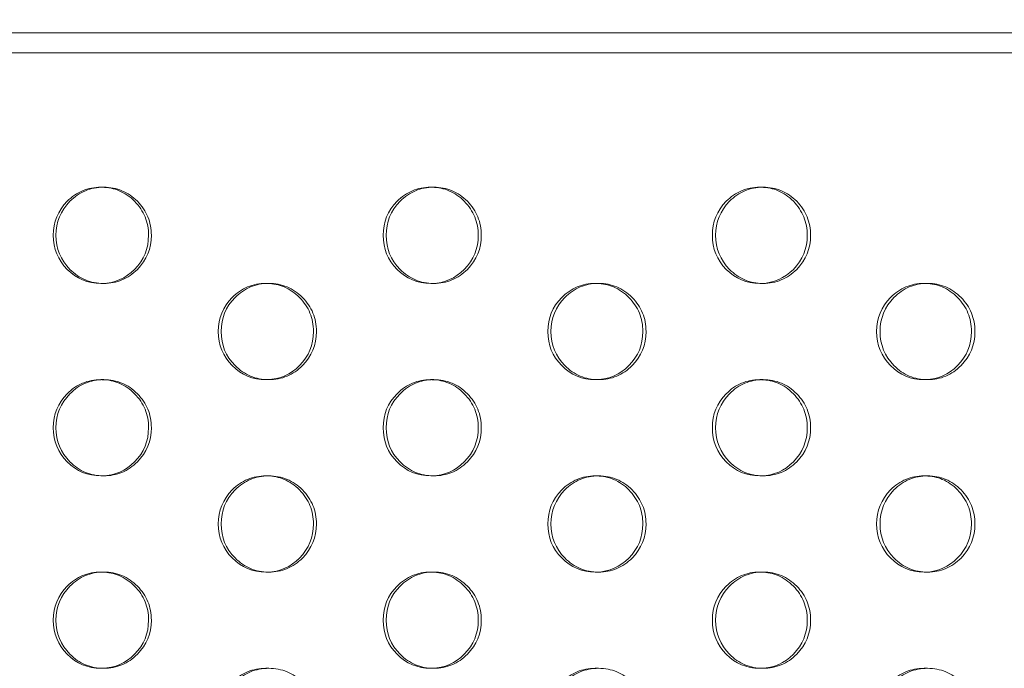
# Model space of a CAD drawing. Extents: x -857 to 0, y -776 to 0.
# Drawn here: x -328 to -323, y -580 to -577 of the extents above; entities that cross this region are included whole.
import ezdxf

# ---------------------------------------------------------------- set-up
doc = ezdxf.new("R2010")
doc.units = 0
doc.header["$MEASUREMENT"] = 0
doc.header["$PDMODE"] = 64
doc.styles.get("Standard").update_dxf_attribs({"font": 'Helvetica LT 57 Condensed_0.ttf'})
doc.dimstyles.new('FEET-METERS', dxfattribs={"dimtxt": 12, "dimasz": 7, "dimexe": 3, "dimexo": 3, "dimgap": 3, "dimtad": 0, "dimdec": 1, "dimzin": 3, "dimdsep": 46, "dimlunit": 4, "dimtxsty": 'Standard', "dimcen": 0.09, "dimadec": 0, "dimazin": 0, "dimtfac": 2, "dimtdec": 1, "dimtofl": 0, "dimtmove": 0, "dimatfit": 3, "dimfxl": 1, "dimfrac": 2, "dimtolj": 1, "dimtzin": 3, "dimarcsym": 0})

# ---------------------------------------------------------------- blocks, each defined once
blk = doc.blocks.new('*D177')
at = {"color": 0, "lineweight": -2, "transparency": 16777216}
for p, q in [((-590.3112, -583.6749), (-590.3112, -235.5667)), ((-45.4048, -432.2191), (-45.4048, -235.5667)), ((-583.3112, -238.5667), (-432.4147, -238.5667)), ((-52.4048, -238.5667), (-330.2466, -238.5667))]:
    blk.add_line(p, q, dxfattribs=at)
at = {"color": 0, "lineweight": 0, "transparency": 16777216}
for points in [[(-583.3112, -237.4001), (-583.3112, -239.7334), (-590.3112, -238.5667)], [(-52.4048, -237.4001), (-52.4048, -239.7334), (-45.4048, -238.5667)]]:
    blk.add_solid(points, dxfattribs=at)
at = {"layer": 'DEFPOINTS', "color": 0, "lineweight": 0, "transparency": 16777216}
for p in [(-590.3112, -238.5667), (-45.4048, -435.2191), (-590.3112, -586.6749)]:
    blk.add_point(p, dxfattribs=at)
at = {"color": 0, "lineweight": 0, "transparency": 16777216, "insert": (-381.3306, -238.5667), "char_height": 12, "attachment_point": 5}
blk.add_mtext('\\A1;45\'-5" [13.8M]', dxfattribs=at)
blk = doc.blocks.new('*D178')
at = {"color": 0, "lineweight": -2, "transparency": 16777216}
for p, q in [((-194.4999, -269.0564), (-675.9347, -269.0564)), ((-672.9347, -276.0564), (-672.9347, -456.3671)), ((-672.9347, -769.0096), (-672.9347, -558.5352)), ((-372.0623, -776.0096), (-675.9347, -776.0096))]:
    blk.add_line(p, q, dxfattribs=at)
at = {"color": 0, "lineweight": 0, "transparency": 16777216}
for points in [[(-674.1014, -276.0564), (-671.768, -276.0564), (-672.9347, -269.0564)], [(-674.1014, -769.0096), (-671.768, -769.0096), (-672.9347, -776.0096)]]:
    blk.add_solid(points, dxfattribs=at)
at = {"layer": 'DEFPOINTS', "color": 0, "lineweight": 0, "transparency": 16777216}
for p in [(-191.4999, -269.0564), (-672.9347, -776.0096), (-369.0623, -776.0096)]:
    blk.add_point(p, dxfattribs=at)
at = {"color": 0, "lineweight": 0, "transparency": 16777216, "insert": (-672.9347, -507.4511), "char_height": 12, "attachment_point": 5, "rotation": 90}
blk.add_mtext('\\A1;42\'-3" [12.9M]', dxfattribs=at)
blk = doc.blocks.new('new block')
at = {"color": 0, "linetype": 'Continuous', "lineweight": 0}
for p, q in [((-314.7944, -576.8868), (-328.7653, -576.8868)), ((-314.7944, -576.9914), (-328.7653, -576.9914)), ((-327.7499, -577.6891), (-327.7355, -577.6891)), ((-326.0365, -577.6891), (-326.0207, -577.6891)), ((-324.3266, -577.6891), (-324.3094, -577.6891)), ((-327.7353, -578.1891), (-327.7497, -578.1891)), ((-326.8928, -578.1891), (-326.8777, -578.1891)), ((-326.0205, -578.1891), (-326.0363, -578.1891)), ((-325.1811, -578.1891), (-325.1646, -578.1891)), ((-324.3092, -578.1891), (-324.3264, -578.1891)), ((-323.4731, -578.1891), (-323.4552, -578.1891)), ((-327.7499, -578.6891), (-327.7355, -578.6891)), ((-326.8774, -578.6891), (-326.8926, -578.6891)), ((-326.0365, -578.6891), (-326.0207, -578.6891)), ((-325.1644, -578.6891), (-325.1809, -578.6891)), ((-324.3266, -578.6891), (-324.3094, -578.6891)), ((-323.455, -578.6891), (-323.4729, -578.6891)), ((-327.7353, -579.1891), (-327.7497, -579.1891)), ((-326.8928, -579.1891), (-326.8777, -579.1891)), ((-326.0205, -579.1891), (-326.0363, -579.1891)), ((-325.1811, -579.1891), (-325.1646, -579.1891)), ((-324.3092, -579.1891), (-324.3264, -579.1891)), ((-323.4731, -579.1891), (-323.4552, -579.1891)), ((-327.7499, -579.6891), (-327.7355, -579.6891)), ((-326.8774, -579.6891), (-326.8926, -579.6891)), ((-326.0365, -579.6891), (-326.0207, -579.6891)), ((-325.1644, -579.6891), (-325.1809, -579.6891)), ((-324.3266, -579.6891), (-324.3094, -579.6891)), ((-323.455, -579.6891), (-323.4729, -579.6891)), ((-327.7353, -580.1891), (-327.7497, -580.1891)), ((-326.8928, -580.1891), (-326.8777, -580.1891)), ((-326.0205, -580.1891), (-326.0363, -580.1891)), ((-325.1811, -580.1891), (-325.1646, -580.1891)), ((-324.3092, -580.1891), (-324.3264, -580.1891)), ((-323.4731, -580.1891), (-323.4552, -580.1891))]:
    blk.add_line(p, q, dxfattribs=at)
for points, knots in [([(-327.9974, -577.9391), (-327.9974, -577.87), (-327.9732, -577.8111), (-327.9006, -577.7379), (-327.8739, -577.7196), (-327.8156, -577.6952), (-327.784, -577.6891), (-327.7474, -577.6891), (-327.745, -577.6891), (-327.7426, -577.6892)], [0, 0, 0, 0, 0.125, 0.125, 0.1875, 0.1875, 0.25, 0.25, 0.2543865, 0.2543865, 0.2543865, 0.2543865]), ([(-327.9832, -577.9391), (-327.9832, -577.87), (-327.959, -577.8111), (-327.8863, -577.7379), (-327.8596, -577.7196), (-327.8012, -577.6952), (-327.7696, -577.6891), (-327.7011, -577.6891), (-327.6694, -577.6952), (-327.6256, -577.7135), (-327.6117, -577.7211), (-327.585, -577.7394), (-327.5723, -577.7501), (-327.536, -577.7867), (-327.5179, -577.8137), (-327.4937, -577.8726), (-327.4876, -577.9045), (-327.4876, -577.9391)], [0, 0, 0, 0, 0.125, 0.125, 0.1875, 0.1875, 0.25, 0.25, 0.3125, 0.3125, 0.34375, 0.34375, 0.375, 0.375, 0.4375, 0.4375, 0.5, 0.5, 0.5, 0.5]), ([(-327.7426, -577.6892), (-327.7111, -577.69), (-327.6818, -577.6961), (-327.6255, -577.7196), (-327.5989, -577.7378), (-327.5506, -577.7867), (-327.5324, -577.8137), (-327.5083, -577.8726), (-327.5022, -577.9045), (-327.5022, -577.9391)], [0.2543865, 0.2543865, 0.2543865, 0.2543865, 0.3125, 0.3125, 0.375, 0.375, 0.4375, 0.4375, 0.5, 0.5, 0.5, 0.5]), ([(-326.2834, -577.9391), (-326.2834, -577.87), (-326.2594, -577.8111), (-326.1869, -577.7379), (-326.1602, -577.7196), (-326.102, -577.6952), (-326.0705, -577.6891), (-326.0337, -577.6891), (-326.0311, -577.6891), (-326.0285, -577.6892)], [0, 0, 0, 0, 0.125, 0.125, 0.1875, 0.1875, 0.25, 0.25, 0.2548319, 0.2548319, 0.2548319, 0.2548319]), ([(-326.2678, -577.9391), (-326.2678, -577.87), (-326.2437, -577.8111), (-326.1712, -577.7379), (-326.1445, -577.7196), (-326.0862, -577.6952), (-326.0547, -577.6891), (-325.9864, -577.6891), (-325.9547, -577.6952), (-325.911, -577.7135), (-325.8971, -577.7211), (-325.8705, -577.7394), (-325.8578, -577.7501), (-325.8216, -577.7867), (-325.8035, -577.8137), (-325.7793, -577.8726), (-325.7733, -577.9045), (-325.7733, -577.9391)], [0, 0, 0, 0, 0.125, 0.125, 0.1875, 0.1875, 0.25, 0.25, 0.3125, 0.3125, 0.34375, 0.34375, 0.375, 0.375, 0.4375, 0.4375, 0.5, 0.5, 0.5, 0.5]), ([(-326.0285, -577.6892), (-325.9973, -577.6901), (-325.9683, -577.6962), (-325.9124, -577.7196), (-325.8858, -577.7378), (-325.8376, -577.7867), (-325.8195, -577.8137), (-325.7953, -577.8726), (-325.7893, -577.9045), (-325.7893, -577.9391)], [0.2548319, 0.2548319, 0.2548319, 0.2548319, 0.3125, 0.3125, 0.375, 0.375, 0.4375, 0.4375, 0.5, 0.5, 0.5, 0.5]), ([(-324.573, -577.9391), (-324.573, -577.87), (-324.549, -577.8111), (-324.4767, -577.7379), (-324.4501, -577.7196), (-324.392, -577.6952), (-324.3606, -577.6891), (-324.3236, -577.6891), (-324.3207, -577.6891), (-324.3179, -577.6892)], [0, 0, 0, 0, 0.125, 0.125, 0.1875, 0.1875, 0.25, 0.25, 0.2552795, 0.2552795, 0.2552795, 0.2552795]), ([(-324.556, -577.9391), (-324.556, -577.87), (-324.532, -577.8111), (-324.4596, -577.7379), (-324.433, -577.7196), (-324.3748, -577.6952), (-324.3434, -577.6891), (-324.2752, -577.6891), (-324.2436, -577.6952), (-324.2, -577.7135), (-324.1861, -577.7211), (-324.1595, -577.7394), (-324.1469, -577.7501), (-324.1107, -577.7867), (-324.0927, -577.8137), (-324.0686, -577.8726), (-324.0626, -577.9045), (-324.0626, -577.9391)], [0, 0, 0, 0, 0.125, 0.125, 0.1875, 0.1875, 0.25, 0.25, 0.3125, 0.3125, 0.34375, 0.34375, 0.375, 0.375, 0.4375, 0.4375, 0.5, 0.5, 0.5, 0.5]), ([(-324.3179, -577.6892), (-324.2871, -577.6902), (-324.2584, -577.6963), (-324.2028, -577.7196), (-324.1763, -577.7378), (-324.1281, -577.7867), (-324.1101, -577.8137), (-324.086, -577.8726), (-324.08, -577.9045), (-324.08, -577.9391)], [0.2552795, 0.2552795, 0.2552795, 0.2552795, 0.3125, 0.3125, 0.375, 0.375, 0.4375, 0.4375, 0.5, 0.5, 0.5, 0.5]), ([(-327.7425, -578.189), (-327.7449, -578.1891), (-327.7473, -578.1891), (-327.8182, -578.1891), (-327.8764, -578.1647), (-327.9732, -578.067), (-327.9973, -578.0082), (-327.9974, -577.9391)], [0.7455511, 0.7455511, 0.7455511, 0.7455511, 0.75, 0.75, 0.875, 0.875, 1, 1, 1, 1]), ([(-327.4876, -577.9391), (-327.4877, -578.0082), (-327.5118, -578.0671), (-327.5844, -578.1403), (-327.6111, -578.1586), (-327.6695, -578.183), (-327.7011, -578.1891), (-327.7696, -578.1891), (-327.8013, -578.183), (-327.8597, -578.1586), (-327.8863, -578.1403), (-327.959, -578.067), (-327.9832, -578.0081), (-327.9832, -577.9391)], [0.5, 0.5, 0.5, 0.5, 0.625, 0.625, 0.6875, 0.6875, 0.75, 0.75, 0.8125, 0.8125, 0.875, 0.875, 1, 1, 1, 1]), ([(-327.5022, -577.9391), (-327.5023, -578.0082), (-327.5264, -578.0671), (-327.6214, -578.163), (-327.6772, -578.1873), (-327.7425, -578.189)], [0.5, 0.5, 0.5, 0.5, 0.625, 0.625, 0.7455511, 0.7455511, 0.7455511, 0.7455511]), ([(-326.0284, -578.189), (-326.031, -578.1891), (-326.0337, -578.1891), (-326.1046, -578.1891), (-326.1628, -578.1647), (-326.2593, -578.067), (-326.2834, -578.0082), (-326.2834, -577.9391)], [0.7451068, 0.7451068, 0.7451068, 0.7451068, 0.75, 0.75, 0.875, 0.875, 1, 1, 1, 1]), ([(-325.7733, -577.9391), (-325.7733, -578.0082), (-325.7974, -578.0671), (-325.8699, -578.1403), (-325.8965, -578.1586), (-325.9548, -578.183), (-325.9864, -578.1891), (-326.0547, -578.1891), (-326.0863, -578.183), (-326.1446, -578.1586), (-326.1712, -578.1403), (-326.2437, -578.067), (-326.2678, -578.0081), (-326.2678, -577.9391)], [0.5, 0.5, 0.5, 0.5, 0.625, 0.625, 0.6875, 0.6875, 0.75, 0.75, 0.8125, 0.8125, 0.875, 0.875, 1, 1, 1, 1]), ([(-325.7893, -577.9391), (-325.7893, -578.0082), (-325.8134, -578.0671), (-325.9081, -578.1628), (-325.9635, -578.1872), (-326.0284, -578.189)], [0.5, 0.5, 0.5, 0.5, 0.625, 0.625, 0.7451068, 0.7451068, 0.7451068, 0.7451068]), ([(-324.3178, -578.189), (-324.3207, -578.189), (-324.3236, -578.1891), (-324.3946, -578.1891), (-324.4526, -578.1647), (-324.549, -578.067), (-324.573, -578.0082), (-324.573, -577.9391)], [0.7446605, 0.7446605, 0.7446605, 0.7446605, 0.75, 0.75, 0.875, 0.875, 1, 1, 1, 1]), ([(-324.0626, -577.9391), (-324.0626, -578.0082), (-324.0866, -578.0671), (-324.159, -578.1403), (-324.1855, -578.1586), (-324.2437, -578.183), (-324.2752, -578.1891), (-324.3434, -578.1891), (-324.3749, -578.183), (-324.4331, -578.1586), (-324.4596, -578.1403), (-324.5319, -578.067), (-324.556, -578.0081), (-324.556, -577.9391)], [0.5, 0.5, 0.5, 0.5, 0.625, 0.625, 0.6875, 0.6875, 0.75, 0.75, 0.8125, 0.8125, 0.875, 0.875, 1, 1, 1, 1]), ([(-324.08, -577.9391), (-324.08, -578.0082), (-324.104, -578.0671), (-324.1983, -578.1626), (-324.2534, -578.187), (-324.3178, -578.189)], [0.5, 0.5, 0.5, 0.5, 0.625, 0.625, 0.7446605, 0.7446605, 0.7446605, 0.7446605]), ([(-327.14, -578.4391), (-327.14, -578.37), (-327.1159, -578.3111), (-327.0433, -578.2379), (-327.0166, -578.2196), (-326.9584, -578.1952), (-326.9268, -578.1891), (-326.8901, -578.1891), (-326.8876, -578.1891), (-326.8851, -578.1892)], [0, 0, 0, 0, 0.125, 0.125, 0.1875, 0.1875, 0.25, 0.25, 0.2546089, 0.2546089, 0.2546089, 0.2546089]), ([(-327.1251, -578.4391), (-327.1251, -578.37), (-327.101, -578.3111), (-327.0283, -578.2379), (-327.0016, -578.2196), (-326.9433, -578.1952), (-326.9117, -578.1891), (-326.8433, -578.1891), (-326.8116, -578.1952), (-326.7679, -578.2135), (-326.7539, -578.2211), (-326.7273, -578.2394), (-326.7146, -578.2501), (-326.6784, -578.2867), (-326.6602, -578.3137), (-326.6361, -578.3726), (-326.63, -578.4045), (-326.63, -578.4391)], [0, 0, 0, 0, 0.125, 0.125, 0.1875, 0.1875, 0.25, 0.25, 0.3125, 0.3125, 0.34375, 0.34375, 0.375, 0.375, 0.4375, 0.4375, 0.5, 0.5, 0.5, 0.5]), ([(-326.8851, -578.1892), (-326.8538, -578.19), (-326.8246, -578.1961), (-326.7685, -578.2196), (-326.742, -578.2378), (-326.6936, -578.2867), (-326.6755, -578.3137), (-326.6514, -578.3726), (-326.6453, -578.4045), (-326.6454, -578.4391)], [0.2546089, 0.2546089, 0.2546089, 0.2546089, 0.3125, 0.3125, 0.375, 0.375, 0.4375, 0.4375, 0.5, 0.5, 0.5, 0.5]), ([(-325.4278, -578.4391), (-325.4278, -578.37), (-325.4037, -578.3111), (-325.3313, -578.2379), (-325.3047, -578.2196), (-325.2465, -578.1952), (-325.2151, -578.1891), (-325.1782, -578.1891), (-325.1754, -578.1891), (-325.1727, -578.1892)], [0, 0, 0, 0, 0.125, 0.125, 0.1875, 0.1875, 0.25, 0.25, 0.2550554, 0.2550554, 0.2550554, 0.2550554]), ([(-325.4115, -578.4391), (-325.4115, -578.37), (-325.3874, -578.3111), (-325.3149, -578.2379), (-325.2883, -578.2196), (-325.2301, -578.1952), (-325.1986, -578.1891), (-325.1303, -578.1891), (-325.0987, -578.1952), (-325.055, -578.2135), (-325.0411, -578.2211), (-325.0145, -578.2394), (-325.0019, -578.2501), (-324.9657, -578.2867), (-324.9476, -578.3137), (-324.9235, -578.3726), (-324.9175, -578.4045), (-324.9175, -578.4391)], [0, 0, 0, 0, 0.125, 0.125, 0.1875, 0.1875, 0.25, 0.25, 0.3125, 0.3125, 0.34375, 0.34375, 0.375, 0.375, 0.4375, 0.4375, 0.5, 0.5, 0.5, 0.5]), ([(-325.1727, -578.1892), (-325.1417, -578.1901), (-325.1129, -578.1962), (-325.0571, -578.2196), (-325.0306, -578.2378), (-324.9824, -578.2867), (-324.9643, -578.3137), (-324.9402, -578.3726), (-324.9342, -578.4045), (-324.9342, -578.4391)], [0.2550554, 0.2550554, 0.2550554, 0.2550554, 0.3125, 0.3125, 0.375, 0.375, 0.4375, 0.4375, 0.5, 0.5, 0.5, 0.5]), ([(-323.7193, -578.4391), (-323.7193, -578.37), (-323.6953, -578.3111), (-323.623, -578.2379), (-323.5965, -578.2196), (-323.5384, -578.1952), (-323.507, -578.1891), (-323.47, -578.1891), (-323.467, -578.1891), (-323.4641, -578.1892)], [0, 0, 0, 0, 0.125, 0.125, 0.1875, 0.1875, 0.25, 0.25, 0.2555043, 0.2555043, 0.2555043, 0.2555043]), ([(-323.7016, -578.4391), (-323.7016, -578.37), (-323.6775, -578.3111), (-323.6052, -578.2379), (-323.5787, -578.2196), (-323.5206, -578.1952), (-323.4891, -578.1891), (-323.421, -578.1891), (-323.3895, -578.1952), (-323.3459, -578.2135), (-323.332, -578.2211), (-323.3055, -578.2394), (-323.2929, -578.2501), (-323.2568, -578.2867), (-323.2387, -578.3137), (-323.2147, -578.3726), (-323.2087, -578.4045), (-323.2087, -578.4391)], [0, 0, 0, 0, 0.125, 0.125, 0.1875, 0.1875, 0.25, 0.25, 0.3125, 0.3125, 0.34375, 0.34375, 0.375, 0.375, 0.4375, 0.4375, 0.5, 0.5, 0.5, 0.5]), ([(-323.4641, -578.1892), (-323.4334, -578.1902), (-323.4049, -578.1963), (-323.3494, -578.2196), (-323.323, -578.2378), (-323.2749, -578.2867), (-323.2568, -578.3137), (-323.2328, -578.3726), (-323.2268, -578.4045), (-323.2268, -578.4391)], [0.2555043, 0.2555043, 0.2555043, 0.2555043, 0.3125, 0.3125, 0.375, 0.375, 0.4375, 0.4375, 0.5, 0.5, 0.5, 0.5]), ([(-326.885, -578.689), (-326.8875, -578.6891), (-326.8901, -578.6891), (-326.961, -578.6891), (-327.0192, -578.6647), (-327.1158, -578.567), (-327.14, -578.5082), (-327.14, -578.4391)], [0.7453292, 0.7453292, 0.7453292, 0.7453292, 0.75, 0.75, 0.875, 0.875, 1, 1, 1, 1]), ([(-326.63, -578.4391), (-326.6301, -578.5082), (-326.6542, -578.5671), (-326.7267, -578.6403), (-326.7534, -578.6586), (-326.8117, -578.683), (-326.8433, -578.6891), (-326.9117, -578.6891), (-326.9434, -578.683), (-327.0017, -578.6586), (-327.0284, -578.6403), (-327.1009, -578.567), (-327.1251, -578.5081), (-327.1251, -578.4391)], [0.5, 0.5, 0.5, 0.5, 0.625, 0.625, 0.6875, 0.6875, 0.75, 0.75, 0.8125, 0.8125, 0.875, 0.875, 1, 1, 1, 1]), ([(-326.6454, -578.4391), (-326.6454, -578.5082), (-326.6695, -578.5671), (-326.7643, -578.6629), (-326.82, -578.6873), (-326.885, -578.689)], [0.5, 0.5, 0.5, 0.5, 0.625, 0.625, 0.7453292, 0.7453292, 0.7453292, 0.7453292]), ([(-325.1726, -578.689), (-325.1754, -578.6891), (-325.1782, -578.6891), (-325.2491, -578.6891), (-325.3072, -578.6647), (-325.4037, -578.567), (-325.4278, -578.5082), (-325.4278, -578.4391)], [0.7448839, 0.7448839, 0.7448839, 0.7448839, 0.75, 0.75, 0.875, 0.875, 1, 1, 1, 1]), ([(-324.9175, -578.4391), (-324.9175, -578.5082), (-324.9416, -578.5671), (-325.014, -578.6403), (-325.0406, -578.6586), (-325.0988, -578.683), (-325.1303, -578.6891), (-325.1986, -578.6891), (-325.2302, -578.683), (-325.2884, -578.6586), (-325.315, -578.6403), (-325.3873, -578.567), (-325.4115, -578.5081), (-325.4115, -578.4391)], [0.5, 0.5, 0.5, 0.5, 0.625, 0.625, 0.6875, 0.6875, 0.75, 0.75, 0.8125, 0.8125, 0.875, 0.875, 1, 1, 1, 1]), ([(-324.9342, -578.4391), (-324.9342, -578.5082), (-324.9583, -578.5671), (-325.0527, -578.6627), (-325.108, -578.6871), (-325.1726, -578.689)], [0.5, 0.5, 0.5, 0.5, 0.625, 0.625, 0.7448839, 0.7448839, 0.7448839, 0.7448839]), ([(-323.464, -578.6889), (-323.4669, -578.689), (-323.47, -578.6891), (-323.541, -578.6891), (-323.599, -578.6647), (-323.6952, -578.567), (-323.7193, -578.5082), (-323.7193, -578.4391)], [0.7444365, 0.7444365, 0.7444365, 0.7444365, 0.75, 0.75, 0.875, 0.875, 1, 1, 1, 1]), ([(-323.2087, -578.4391), (-323.2087, -578.5082), (-323.2327, -578.5671), (-323.3049, -578.6403), (-323.3315, -578.6586), (-323.3896, -578.683), (-323.421, -578.6891), (-323.4891, -578.6891), (-323.5207, -578.683), (-323.5787, -578.6586), (-323.6053, -578.6403), (-323.6775, -578.567), (-323.7016, -578.5081), (-323.7016, -578.4391)], [0.5, 0.5, 0.5, 0.5, 0.625, 0.625, 0.6875, 0.6875, 0.75, 0.75, 0.8125, 0.8125, 0.875, 0.875, 1, 1, 1, 1]), ([(-323.2268, -578.4391), (-323.2268, -578.5082), (-323.2508, -578.5671), (-323.3449, -578.6625), (-323.3998, -578.6869), (-323.464, -578.6889)], [0.5, 0.5, 0.5, 0.5, 0.625, 0.625, 0.7444365, 0.7444365, 0.7444365, 0.7444365]), ([(-327.9974, -578.9391), (-327.9974, -578.87), (-327.9732, -578.8111), (-327.9006, -578.7379), (-327.8739, -578.7196), (-327.8156, -578.6952), (-327.784, -578.6891), (-327.7474, -578.6891), (-327.745, -578.6891), (-327.7426, -578.6892)], [0, 0, 0, 0, 0.125, 0.125, 0.1875, 0.1875, 0.25, 0.25, 0.2543865, 0.2543865, 0.2543865, 0.2543865]), ([(-327.9832, -578.9391), (-327.9832, -578.87), (-327.959, -578.8111), (-327.8863, -578.7379), (-327.8596, -578.7196), (-327.8012, -578.6952), (-327.7696, -578.6891), (-327.7011, -578.6891), (-327.6694, -578.6952), (-327.6256, -578.7135), (-327.6117, -578.7211), (-327.585, -578.7394), (-327.5723, -578.7501), (-327.536, -578.7867), (-327.5179, -578.8137), (-327.4937, -578.8726), (-327.4876, -578.9045), (-327.4876, -578.9391)], [0, 0, 0, 0, 0.125, 0.125, 0.1875, 0.1875, 0.25, 0.25, 0.3125, 0.3125, 0.34375, 0.34375, 0.375, 0.375, 0.4375, 0.4375, 0.5, 0.5, 0.5, 0.5]), ([(-327.7426, -578.6892), (-327.7111, -578.69), (-327.6818, -578.6961), (-327.6255, -578.7196), (-327.5989, -578.7378), (-327.5506, -578.7867), (-327.5324, -578.8137), (-327.5083, -578.8726), (-327.5022, -578.9045), (-327.5022, -578.9391)], [0.2543865, 0.2543865, 0.2543865, 0.2543865, 0.3125, 0.3125, 0.375, 0.375, 0.4375, 0.4375, 0.5, 0.5, 0.5, 0.5]), ([(-326.2834, -578.9391), (-326.2834, -578.87), (-326.2594, -578.8111), (-326.1869, -578.7379), (-326.1602, -578.7196), (-326.102, -578.6952), (-326.0705, -578.6891), (-326.0337, -578.6891), (-326.0311, -578.6891), (-326.0285, -578.6892)], [0, 0, 0, 0, 0.125, 0.125, 0.1875, 0.1875, 0.25, 0.25, 0.2548319, 0.2548319, 0.2548319, 0.2548319]), ([(-326.2678, -578.9391), (-326.2678, -578.87), (-326.2437, -578.8111), (-326.1712, -578.7379), (-326.1445, -578.7196), (-326.0862, -578.6952), (-326.0547, -578.6891), (-325.9864, -578.6891), (-325.9547, -578.6952), (-325.911, -578.7135), (-325.8971, -578.7211), (-325.8705, -578.7394), (-325.8578, -578.7501), (-325.8216, -578.7867), (-325.8035, -578.8137), (-325.7793, -578.8726), (-325.7733, -578.9045), (-325.7733, -578.9391)], [0, 0, 0, 0, 0.125, 0.125, 0.1875, 0.1875, 0.25, 0.25, 0.3125, 0.3125, 0.34375, 0.34375, 0.375, 0.375, 0.4375, 0.4375, 0.5, 0.5, 0.5, 0.5]), ([(-326.0285, -578.6892), (-325.9973, -578.6901), (-325.9683, -578.6962), (-325.9124, -578.7196), (-325.8858, -578.7378), (-325.8376, -578.7867), (-325.8195, -578.8137), (-325.7953, -578.8726), (-325.7893, -578.9045), (-325.7893, -578.9391)], [0.2548319, 0.2548319, 0.2548319, 0.2548319, 0.3125, 0.3125, 0.375, 0.375, 0.4375, 0.4375, 0.5, 0.5, 0.5, 0.5]), ([(-324.573, -578.9391), (-324.573, -578.87), (-324.549, -578.8111), (-324.4767, -578.7379), (-324.4501, -578.7196), (-324.392, -578.6952), (-324.3606, -578.6891), (-324.3236, -578.6891), (-324.3207, -578.6891), (-324.3179, -578.6892)], [0, 0, 0, 0, 0.125, 0.125, 0.1875, 0.1875, 0.25, 0.25, 0.2552795, 0.2552795, 0.2552795, 0.2552795]), ([(-324.556, -578.9391), (-324.556, -578.87), (-324.532, -578.8111), (-324.4596, -578.7379), (-324.433, -578.7196), (-324.3748, -578.6952), (-324.3434, -578.6891), (-324.2752, -578.6891), (-324.2436, -578.6952), (-324.2, -578.7135), (-324.1861, -578.7211), (-324.1595, -578.7394), (-324.1469, -578.7501), (-324.1107, -578.7867), (-324.0927, -578.8137), (-324.0686, -578.8726), (-324.0626, -578.9045), (-324.0626, -578.9391)], [0, 0, 0, 0, 0.125, 0.125, 0.1875, 0.1875, 0.25, 0.25, 0.3125, 0.3125, 0.34375, 0.34375, 0.375, 0.375, 0.4375, 0.4375, 0.5, 0.5, 0.5, 0.5]), ([(-324.3179, -578.6892), (-324.2871, -578.6902), (-324.2584, -578.6963), (-324.2028, -578.7196), (-324.1763, -578.7378), (-324.1281, -578.7867), (-324.1101, -578.8137), (-324.086, -578.8726), (-324.08, -578.9045), (-324.08, -578.9391)], [0.2552795, 0.2552795, 0.2552795, 0.2552795, 0.3125, 0.3125, 0.375, 0.375, 0.4375, 0.4375, 0.5, 0.5, 0.5, 0.5]), ([(-327.7425, -579.189), (-327.7449, -579.1891), (-327.7473, -579.1891), (-327.8182, -579.1891), (-327.8764, -579.1647), (-327.9732, -579.067), (-327.9973, -579.0082), (-327.9974, -578.9391)], [0.7455511, 0.7455511, 0.7455511, 0.7455511, 0.75, 0.75, 0.875, 0.875, 1, 1, 1, 1]), ([(-327.4876, -578.9391), (-327.4877, -579.0082), (-327.5118, -579.0671), (-327.5844, -579.1403), (-327.6111, -579.1586), (-327.6695, -579.183), (-327.7011, -579.1891), (-327.7696, -579.1891), (-327.8013, -579.183), (-327.8597, -579.1586), (-327.8863, -579.1403), (-327.959, -579.067), (-327.9832, -579.0081), (-327.9832, -578.9391)], [0.5, 0.5, 0.5, 0.5, 0.625, 0.625, 0.6875, 0.6875, 0.75, 0.75, 0.8125, 0.8125, 0.875, 0.875, 1, 1, 1, 1]), ([(-327.5022, -578.9391), (-327.5023, -579.0082), (-327.5264, -579.0671), (-327.6214, -579.163), (-327.6772, -579.1873), (-327.7425, -579.189)], [0.5, 0.5, 0.5, 0.5, 0.625, 0.625, 0.7455511, 0.7455511, 0.7455511, 0.7455511]), ([(-326.0284, -579.189), (-326.031, -579.1891), (-326.0337, -579.1891), (-326.1046, -579.1891), (-326.1628, -579.1647), (-326.2593, -579.067), (-326.2834, -579.0082), (-326.2834, -578.9391)], [0.7451068, 0.7451068, 0.7451068, 0.7451068, 0.75, 0.75, 0.875, 0.875, 1, 1, 1, 1]), ([(-325.7733, -578.9391), (-325.7733, -579.0082), (-325.7974, -579.0671), (-325.8699, -579.1403), (-325.8965, -579.1586), (-325.9548, -579.183), (-325.9864, -579.1891), (-326.0547, -579.1891), (-326.0863, -579.183), (-326.1446, -579.1586), (-326.1712, -579.1403), (-326.2437, -579.067), (-326.2678, -579.0081), (-326.2678, -578.9391)], [0.5, 0.5, 0.5, 0.5, 0.625, 0.625, 0.6875, 0.6875, 0.75, 0.75, 0.8125, 0.8125, 0.875, 0.875, 1, 1, 1, 1]), ([(-325.7893, -578.9391), (-325.7893, -579.0082), (-325.8134, -579.0671), (-325.9081, -579.1628), (-325.9635, -579.1872), (-326.0284, -579.189)], [0.5, 0.5, 0.5, 0.5, 0.625, 0.625, 0.7451068, 0.7451068, 0.7451068, 0.7451068]), ([(-324.3178, -579.189), (-324.3207, -579.189), (-324.3236, -579.1891), (-324.3946, -579.1891), (-324.4526, -579.1647), (-324.549, -579.067), (-324.573, -579.0082), (-324.573, -578.9391)], [0.7446605, 0.7446605, 0.7446605, 0.7446605, 0.75, 0.75, 0.875, 0.875, 1, 1, 1, 1]), ([(-324.0626, -578.9391), (-324.0626, -579.0082), (-324.0866, -579.0671), (-324.159, -579.1403), (-324.1855, -579.1586), (-324.2437, -579.183), (-324.2752, -579.1891), (-324.3434, -579.1891), (-324.3749, -579.183), (-324.4331, -579.1586), (-324.4596, -579.1403), (-324.5319, -579.067), (-324.556, -579.0081), (-324.556, -578.9391)], [0.5, 0.5, 0.5, 0.5, 0.625, 0.625, 0.6875, 0.6875, 0.75, 0.75, 0.8125, 0.8125, 0.875, 0.875, 1, 1, 1, 1]), ([(-324.08, -578.9391), (-324.08, -579.0082), (-324.104, -579.0671), (-324.1983, -579.1626), (-324.2534, -579.187), (-324.3178, -579.189)], [0.5, 0.5, 0.5, 0.5, 0.625, 0.625, 0.7446605, 0.7446605, 0.7446605, 0.7446605]), ([(-327.14, -579.4391), (-327.14, -579.37), (-327.1159, -579.3111), (-327.0433, -579.2379), (-327.0166, -579.2196), (-326.9584, -579.1952), (-326.9268, -579.1891), (-326.8901, -579.1891), (-326.8876, -579.1891), (-326.8851, -579.1892)], [0, 0, 0, 0, 0.125, 0.125, 0.1875, 0.1875, 0.25, 0.25, 0.2546089, 0.2546089, 0.2546089, 0.2546089]), ([(-327.1251, -579.4391), (-327.1251, -579.37), (-327.101, -579.3111), (-327.0283, -579.2379), (-327.0016, -579.2196), (-326.9433, -579.1952), (-326.9117, -579.1891), (-326.8433, -579.1891), (-326.8116, -579.1952), (-326.7679, -579.2135), (-326.7539, -579.2211), (-326.7273, -579.2394), (-326.7146, -579.2501), (-326.6784, -579.2867), (-326.6602, -579.3137), (-326.6361, -579.3726), (-326.63, -579.4045), (-326.63, -579.4391)], [0, 0, 0, 0, 0.125, 0.125, 0.1875, 0.1875, 0.25, 0.25, 0.3125, 0.3125, 0.34375, 0.34375, 0.375, 0.375, 0.4375, 0.4375, 0.5, 0.5, 0.5, 0.5]), ([(-326.8851, -579.1892), (-326.8538, -579.19), (-326.8246, -579.1961), (-326.7685, -579.2196), (-326.742, -579.2378), (-326.6936, -579.2867), (-326.6755, -579.3137), (-326.6514, -579.3726), (-326.6453, -579.4045), (-326.6454, -579.4391)], [0.2546089, 0.2546089, 0.2546089, 0.2546089, 0.3125, 0.3125, 0.375, 0.375, 0.4375, 0.4375, 0.5, 0.5, 0.5, 0.5]), ([(-325.4278, -579.4391), (-325.4278, -579.37), (-325.4037, -579.3111), (-325.3313, -579.2379), (-325.3047, -579.2196), (-325.2465, -579.1952), (-325.2151, -579.1891), (-325.1782, -579.1891), (-325.1754, -579.1891), (-325.1727, -579.1892)], [0, 0, 0, 0, 0.125, 0.125, 0.1875, 0.1875, 0.25, 0.25, 0.2550554, 0.2550554, 0.2550554, 0.2550554]), ([(-325.4115, -579.4391), (-325.4115, -579.37), (-325.3874, -579.3111), (-325.3149, -579.2379), (-325.2883, -579.2196), (-325.2301, -579.1952), (-325.1986, -579.1891), (-325.1303, -579.1891), (-325.0987, -579.1952), (-325.055, -579.2135), (-325.0411, -579.2211), (-325.0145, -579.2394), (-325.0019, -579.2501), (-324.9657, -579.2867), (-324.9476, -579.3137), (-324.9235, -579.3726), (-324.9175, -579.4045), (-324.9175, -579.4391)], [0, 0, 0, 0, 0.125, 0.125, 0.1875, 0.1875, 0.25, 0.25, 0.3125, 0.3125, 0.34375, 0.34375, 0.375, 0.375, 0.4375, 0.4375, 0.5, 0.5, 0.5, 0.5]), ([(-325.1727, -579.1892), (-325.1417, -579.1901), (-325.1129, -579.1962), (-325.0571, -579.2196), (-325.0306, -579.2378), (-324.9824, -579.2867), (-324.9643, -579.3137), (-324.9402, -579.3726), (-324.9342, -579.4045), (-324.9342, -579.4391)], [0.2550554, 0.2550554, 0.2550554, 0.2550554, 0.3125, 0.3125, 0.375, 0.375, 0.4375, 0.4375, 0.5, 0.5, 0.5, 0.5]), ([(-323.7193, -579.4391), (-323.7193, -579.37), (-323.6953, -579.3111), (-323.623, -579.2379), (-323.5965, -579.2196), (-323.5384, -579.1952), (-323.507, -579.1891), (-323.47, -579.1891), (-323.467, -579.1891), (-323.4641, -579.1892)], [0, 0, 0, 0, 0.125, 0.125, 0.1875, 0.1875, 0.25, 0.25, 0.2555043, 0.2555043, 0.2555043, 0.2555043]), ([(-323.7016, -579.4391), (-323.7016, -579.37), (-323.6775, -579.3111), (-323.6052, -579.2379), (-323.5787, -579.2196), (-323.5206, -579.1952), (-323.4891, -579.1891), (-323.421, -579.1891), (-323.3895, -579.1952), (-323.3459, -579.2135), (-323.332, -579.2211), (-323.3055, -579.2394), (-323.2929, -579.2501), (-323.2568, -579.2867), (-323.2387, -579.3137), (-323.2147, -579.3726), (-323.2087, -579.4045), (-323.2087, -579.4391)], [0, 0, 0, 0, 0.125, 0.125, 0.1875, 0.1875, 0.25, 0.25, 0.3125, 0.3125, 0.34375, 0.34375, 0.375, 0.375, 0.4375, 0.4375, 0.5, 0.5, 0.5, 0.5]), ([(-323.4641, -579.1892), (-323.4334, -579.1902), (-323.4049, -579.1963), (-323.3494, -579.2196), (-323.323, -579.2378), (-323.2749, -579.2867), (-323.2568, -579.3137), (-323.2328, -579.3726), (-323.2268, -579.4045), (-323.2268, -579.4391)], [0.2555043, 0.2555043, 0.2555043, 0.2555043, 0.3125, 0.3125, 0.375, 0.375, 0.4375, 0.4375, 0.5, 0.5, 0.5, 0.5]), ([(-326.885, -579.689), (-326.8875, -579.6891), (-326.8901, -579.6891), (-326.961, -579.6891), (-327.0192, -579.6647), (-327.1158, -579.567), (-327.14, -579.5082), (-327.14, -579.4391)], [0.7453292, 0.7453292, 0.7453292, 0.7453292, 0.75, 0.75, 0.875, 0.875, 1, 1, 1, 1]), ([(-326.63, -579.4391), (-326.6301, -579.5082), (-326.6542, -579.5671), (-326.7267, -579.6403), (-326.7534, -579.6586), (-326.8117, -579.683), (-326.8433, -579.6891), (-326.9117, -579.6891), (-326.9434, -579.683), (-327.0017, -579.6586), (-327.0284, -579.6403), (-327.1009, -579.567), (-327.1251, -579.5081), (-327.1251, -579.4391)], [0.5, 0.5, 0.5, 0.5, 0.625, 0.625, 0.6875, 0.6875, 0.75, 0.75, 0.8125, 0.8125, 0.875, 0.875, 1, 1, 1, 1]), ([(-326.6454, -579.4391), (-326.6454, -579.5082), (-326.6695, -579.5671), (-326.7643, -579.6629), (-326.82, -579.6873), (-326.885, -579.689)], [0.5, 0.5, 0.5, 0.5, 0.625, 0.625, 0.7453292, 0.7453292, 0.7453292, 0.7453292]), ([(-325.1726, -579.689), (-325.1754, -579.6891), (-325.1782, -579.6891), (-325.2491, -579.6891), (-325.3072, -579.6647), (-325.4037, -579.567), (-325.4278, -579.5082), (-325.4278, -579.4391)], [0.7448839, 0.7448839, 0.7448839, 0.7448839, 0.75, 0.75, 0.875, 0.875, 1, 1, 1, 1]), ([(-324.9175, -579.4391), (-324.9175, -579.5082), (-324.9416, -579.5671), (-325.014, -579.6403), (-325.0406, -579.6586), (-325.0988, -579.683), (-325.1303, -579.6891), (-325.1986, -579.6891), (-325.2302, -579.683), (-325.2884, -579.6586), (-325.315, -579.6403), (-325.3873, -579.567), (-325.4115, -579.5081), (-325.4115, -579.4391)], [0.5, 0.5, 0.5, 0.5, 0.625, 0.625, 0.6875, 0.6875, 0.75, 0.75, 0.8125, 0.8125, 0.875, 0.875, 1, 1, 1, 1]), ([(-324.9342, -579.4391), (-324.9342, -579.5082), (-324.9583, -579.5671), (-325.0527, -579.6627), (-325.108, -579.6871), (-325.1726, -579.689)], [0.5, 0.5, 0.5, 0.5, 0.625, 0.625, 0.7448839, 0.7448839, 0.7448839, 0.7448839]), ([(-323.464, -579.6889), (-323.4669, -579.689), (-323.47, -579.6891), (-323.541, -579.6891), (-323.599, -579.6647), (-323.6952, -579.567), (-323.7193, -579.5082), (-323.7193, -579.4391)], [0.7444365, 0.7444365, 0.7444365, 0.7444365, 0.75, 0.75, 0.875, 0.875, 1, 1, 1, 1]), ([(-323.2087, -579.4391), (-323.2087, -579.5082), (-323.2327, -579.5671), (-323.3049, -579.6403), (-323.3315, -579.6586), (-323.3896, -579.683), (-323.421, -579.6891), (-323.4891, -579.6891), (-323.5207, -579.683), (-323.5787, -579.6586), (-323.6053, -579.6403), (-323.6775, -579.567), (-323.7016, -579.5081), (-323.7016, -579.4391)], [0.5, 0.5, 0.5, 0.5, 0.625, 0.625, 0.6875, 0.6875, 0.75, 0.75, 0.8125, 0.8125, 0.875, 0.875, 1, 1, 1, 1]), ([(-323.2268, -579.4391), (-323.2268, -579.5082), (-323.2508, -579.5671), (-323.3449, -579.6625), (-323.3998, -579.6869), (-323.464, -579.6889)], [0.5, 0.5, 0.5, 0.5, 0.625, 0.625, 0.7444365, 0.7444365, 0.7444365, 0.7444365]), ([(-327.9974, -579.9391), (-327.9974, -579.87), (-327.9732, -579.8111), (-327.9006, -579.7379), (-327.8739, -579.7196), (-327.8156, -579.6952), (-327.784, -579.6891), (-327.7474, -579.6891), (-327.745, -579.6891), (-327.7426, -579.6892)], [0, 0, 0, 0, 0.125, 0.125, 0.1875, 0.1875, 0.25, 0.25, 0.2543865, 0.2543865, 0.2543865, 0.2543865]), ([(-327.9832, -579.9391), (-327.9832, -579.87), (-327.959, -579.8111), (-327.8863, -579.7379), (-327.8596, -579.7196), (-327.8012, -579.6952), (-327.7696, -579.6891), (-327.7011, -579.6891), (-327.6694, -579.6952), (-327.6256, -579.7135), (-327.6117, -579.7211), (-327.585, -579.7394), (-327.5723, -579.7501), (-327.536, -579.7867), (-327.5179, -579.8137), (-327.4937, -579.8726), (-327.4876, -579.9045), (-327.4876, -579.9391)], [0, 0, 0, 0, 0.125, 0.125, 0.1875, 0.1875, 0.25, 0.25, 0.3125, 0.3125, 0.34375, 0.34375, 0.375, 0.375, 0.4375, 0.4375, 0.5, 0.5, 0.5, 0.5]), ([(-327.7426, -579.6892), (-327.7111, -579.69), (-327.6818, -579.6961), (-327.6255, -579.7196), (-327.5989, -579.7378), (-327.5506, -579.7867), (-327.5324, -579.8137), (-327.5083, -579.8726), (-327.5022, -579.9045), (-327.5022, -579.9391)], [0.2543865, 0.2543865, 0.2543865, 0.2543865, 0.3125, 0.3125, 0.375, 0.375, 0.4375, 0.4375, 0.5, 0.5, 0.5, 0.5]), ([(-326.2834, -579.9391), (-326.2834, -579.87), (-326.2594, -579.8111), (-326.1869, -579.7379), (-326.1602, -579.7196), (-326.102, -579.6952), (-326.0705, -579.6891), (-326.0337, -579.6891), (-326.0311, -579.6891), (-326.0285, -579.6892)], [0, 0, 0, 0, 0.125, 0.125, 0.1875, 0.1875, 0.25, 0.25, 0.2548319, 0.2548319, 0.2548319, 0.2548319]), ([(-326.2678, -579.9391), (-326.2678, -579.87), (-326.2437, -579.8111), (-326.1712, -579.7379), (-326.1445, -579.7196), (-326.0862, -579.6952), (-326.0547, -579.6891), (-325.9864, -579.6891), (-325.9547, -579.6952), (-325.911, -579.7135), (-325.8971, -579.7211), (-325.8705, -579.7394), (-325.8578, -579.7501), (-325.8216, -579.7867), (-325.8035, -579.8137), (-325.7793, -579.8726), (-325.7733, -579.9045), (-325.7733, -579.9391)], [0, 0, 0, 0, 0.125, 0.125, 0.1875, 0.1875, 0.25, 0.25, 0.3125, 0.3125, 0.34375, 0.34375, 0.375, 0.375, 0.4375, 0.4375, 0.5, 0.5, 0.5, 0.5]), ([(-326.0285, -579.6892), (-325.9973, -579.6901), (-325.9683, -579.6962), (-325.9124, -579.7196), (-325.8858, -579.7378), (-325.8376, -579.7867), (-325.8195, -579.8137), (-325.7953, -579.8726), (-325.7893, -579.9045), (-325.7893, -579.9391)], [0.2548319, 0.2548319, 0.2548319, 0.2548319, 0.3125, 0.3125, 0.375, 0.375, 0.4375, 0.4375, 0.5, 0.5, 0.5, 0.5]), ([(-324.573, -579.9391), (-324.573, -579.87), (-324.549, -579.8111), (-324.4767, -579.7379), (-324.4501, -579.7196), (-324.392, -579.6952), (-324.3606, -579.6891), (-324.3236, -579.6891), (-324.3207, -579.6891), (-324.3179, -579.6892)], [0, 0, 0, 0, 0.125, 0.125, 0.1875, 0.1875, 0.25, 0.25, 0.2552795, 0.2552795, 0.2552795, 0.2552795]), ([(-324.556, -579.9391), (-324.556, -579.87), (-324.532, -579.8111), (-324.4596, -579.7379), (-324.433, -579.7196), (-324.3748, -579.6952), (-324.3434, -579.6891), (-324.2752, -579.6891), (-324.2436, -579.6952), (-324.2, -579.7135), (-324.1861, -579.7211), (-324.1595, -579.7394), (-324.1469, -579.7501), (-324.1107, -579.7867), (-324.0927, -579.8137), (-324.0686, -579.8726), (-324.0626, -579.9045), (-324.0626, -579.9391)], [0, 0, 0, 0, 0.125, 0.125, 0.1875, 0.1875, 0.25, 0.25, 0.3125, 0.3125, 0.34375, 0.34375, 0.375, 0.375, 0.4375, 0.4375, 0.5, 0.5, 0.5, 0.5]), ([(-324.3179, -579.6892), (-324.2871, -579.6902), (-324.2584, -579.6963), (-324.2028, -579.7196), (-324.1763, -579.7378), (-324.1281, -579.7867), (-324.1101, -579.8137), (-324.086, -579.8726), (-324.08, -579.9045), (-324.08, -579.9391)], [0.2552795, 0.2552795, 0.2552795, 0.2552795, 0.3125, 0.3125, 0.375, 0.375, 0.4375, 0.4375, 0.5, 0.5, 0.5, 0.5]), ([(-327.7425, -580.189), (-327.7449, -580.1891), (-327.7473, -580.1891), (-327.8182, -580.1891), (-327.8764, -580.1647), (-327.9732, -580.067), (-327.9973, -580.0082), (-327.9974, -579.9391)], [0.7455511, 0.7455511, 0.7455511, 0.7455511, 0.75, 0.75, 0.875, 0.875, 1, 1, 1, 1]), ([(-327.4876, -579.9391), (-327.4877, -580.0082), (-327.5118, -580.0671), (-327.5844, -580.1403), (-327.6111, -580.1586), (-327.6695, -580.183), (-327.7011, -580.1891), (-327.7696, -580.1891), (-327.8013, -580.183), (-327.8597, -580.1586), (-327.8863, -580.1403), (-327.959, -580.067), (-327.9832, -580.0081), (-327.9832, -579.9391)], [0.5, 0.5, 0.5, 0.5, 0.625, 0.625, 0.6875, 0.6875, 0.75, 0.75, 0.8125, 0.8125, 0.875, 0.875, 1, 1, 1, 1]), ([(-327.5022, -579.9391), (-327.5023, -580.0082), (-327.5264, -580.0671), (-327.6214, -580.163), (-327.6772, -580.1873), (-327.7425, -580.189)], [0.5, 0.5, 0.5, 0.5, 0.625, 0.625, 0.7455511, 0.7455511, 0.7455511, 0.7455511]), ([(-326.0284, -580.189), (-326.031, -580.1891), (-326.0337, -580.1891), (-326.1046, -580.1891), (-326.1628, -580.1647), (-326.2593, -580.067), (-326.2834, -580.0082), (-326.2834, -579.9391)], [0.7451068, 0.7451068, 0.7451068, 0.7451068, 0.75, 0.75, 0.875, 0.875, 1, 1, 1, 1]), ([(-325.7733, -579.9391), (-325.7733, -580.0082), (-325.7974, -580.0671), (-325.8699, -580.1403), (-325.8965, -580.1586), (-325.9548, -580.183), (-325.9864, -580.1891), (-326.0547, -580.1891), (-326.0863, -580.183), (-326.1446, -580.1586), (-326.1712, -580.1403), (-326.2437, -580.067), (-326.2678, -580.0081), (-326.2678, -579.9391)], [0.5, 0.5, 0.5, 0.5, 0.625, 0.625, 0.6875, 0.6875, 0.75, 0.75, 0.8125, 0.8125, 0.875, 0.875, 1, 1, 1, 1]), ([(-325.7893, -579.9391), (-325.7893, -580.0082), (-325.8134, -580.0671), (-325.9081, -580.1628), (-325.9635, -580.1872), (-326.0284, -580.189)], [0.5, 0.5, 0.5, 0.5, 0.625, 0.625, 0.7451068, 0.7451068, 0.7451068, 0.7451068]), ([(-324.3178, -580.189), (-324.3207, -580.189), (-324.3236, -580.1891), (-324.3946, -580.1891), (-324.4526, -580.1647), (-324.549, -580.067), (-324.573, -580.0082), (-324.573, -579.9391)], [0.7446605, 0.7446605, 0.7446605, 0.7446605, 0.75, 0.75, 0.875, 0.875, 1, 1, 1, 1]), ([(-324.0626, -579.9391), (-324.0626, -580.0082), (-324.0866, -580.0671), (-324.159, -580.1403), (-324.1855, -580.1586), (-324.2437, -580.183), (-324.2752, -580.1891), (-324.3434, -580.1891), (-324.3749, -580.183), (-324.4331, -580.1586), (-324.4596, -580.1403), (-324.5319, -580.067), (-324.556, -580.0081), (-324.556, -579.9391)], [0.5, 0.5, 0.5, 0.5, 0.625, 0.625, 0.6875, 0.6875, 0.75, 0.75, 0.8125, 0.8125, 0.875, 0.875, 1, 1, 1, 1]), ([(-324.08, -579.9391), (-324.08, -580.0082), (-324.104, -580.0671), (-324.1983, -580.1626), (-324.2534, -580.187), (-324.3178, -580.189)], [0.5, 0.5, 0.5, 0.5, 0.625, 0.625, 0.7446605, 0.7446605, 0.7446605, 0.7446605]), ([(-327.14, -580.4391), (-327.14, -580.37), (-327.1159, -580.3111), (-327.0433, -580.2379), (-327.0166, -580.2196), (-326.9584, -580.1952), (-326.9268, -580.1891), (-326.8901, -580.1891), (-326.8876, -580.1891), (-326.8851, -580.1892)], [0, 0, 0, 0, 0.125, 0.125, 0.1875, 0.1875, 0.25, 0.25, 0.2546089, 0.2546089, 0.2546089, 0.2546089]), ([(-327.1251, -580.4391), (-327.1251, -580.37), (-327.101, -580.3111), (-327.0283, -580.2379), (-327.0016, -580.2196), (-326.9433, -580.1952), (-326.9117, -580.1891), (-326.8433, -580.1891), (-326.8116, -580.1952), (-326.7679, -580.2135), (-326.7539, -580.2211), (-326.7273, -580.2394), (-326.7146, -580.2501), (-326.6784, -580.2867), (-326.6602, -580.3137), (-326.6361, -580.3726), (-326.63, -580.4045), (-326.63, -580.4391)], [0, 0, 0, 0, 0.125, 0.125, 0.1875, 0.1875, 0.25, 0.25, 0.3125, 0.3125, 0.34375, 0.34375, 0.375, 0.375, 0.4375, 0.4375, 0.5, 0.5, 0.5, 0.5]), ([(-325.4278, -580.4391), (-325.4278, -580.37), (-325.4037, -580.3111), (-325.3313, -580.2379), (-325.3047, -580.2196), (-325.2465, -580.1952), (-325.2151, -580.1891), (-325.1782, -580.1891), (-325.1754, -580.1891), (-325.1727, -580.1892)], [0, 0, 0, 0, 0.125, 0.125, 0.1875, 0.1875, 0.25, 0.25, 0.2550554, 0.2550554, 0.2550554, 0.2550554]), ([(-325.4115, -580.4391), (-325.4115, -580.37), (-325.3874, -580.3111), (-325.3149, -580.2379), (-325.2883, -580.2196), (-325.2301, -580.1952), (-325.1986, -580.1891), (-325.1303, -580.1891), (-325.0987, -580.1952), (-325.055, -580.2135), (-325.0411, -580.2211), (-325.0145, -580.2394), (-325.0019, -580.2501), (-324.9657, -580.2867), (-324.9476, -580.3137), (-324.9235, -580.3726), (-324.9175, -580.4045), (-324.9175, -580.4391)], [0, 0, 0, 0, 0.125, 0.125, 0.1875, 0.1875, 0.25, 0.25, 0.3125, 0.3125, 0.34375, 0.34375, 0.375, 0.375, 0.4375, 0.4375, 0.5, 0.5, 0.5, 0.5]), ([(-323.7193, -580.4391), (-323.7193, -580.37), (-323.6953, -580.3111), (-323.623, -580.2379), (-323.5965, -580.2196), (-323.5384, -580.1952), (-323.507, -580.1891), (-323.47, -580.1891), (-323.467, -580.1891), (-323.4641, -580.1892)], [0, 0, 0, 0, 0.125, 0.125, 0.1875, 0.1875, 0.25, 0.25, 0.2555043, 0.2555043, 0.2555043, 0.2555043]), ([(-323.7016, -580.4391), (-323.7016, -580.37), (-323.6775, -580.3111), (-323.6052, -580.2379), (-323.5787, -580.2196), (-323.5206, -580.1952), (-323.4891, -580.1891), (-323.421, -580.1891), (-323.3895, -580.1952), (-323.3459, -580.2135), (-323.332, -580.2211), (-323.3055, -580.2394), (-323.2929, -580.2501), (-323.2568, -580.2867), (-323.2387, -580.3137), (-323.2147, -580.3726), (-323.2087, -580.4045), (-323.2087, -580.4391)], [0, 0, 0, 0, 0.125, 0.125, 0.1875, 0.1875, 0.25, 0.25, 0.3125, 0.3125, 0.34375, 0.34375, 0.375, 0.375, 0.4375, 0.4375, 0.5, 0.5, 0.5, 0.5])]:
    blk.add_open_spline(points, degree=3, knots=knots, dxfattribs=at)
blk = doc.blocks.new('b311316r0')
at = {"lineweight": 0}
blk.add_blockref('new block', (439.7194, 361.1972), dxfattribs=at)

msp = doc.modelspace()

# ---------------------------------------------------------------- block references
at = {"lineweight": 0}
msp.add_blockref('b311316r0', (-439.7194, -361.1972), dxfattribs=at)

# ---------------------------------------------------------------- dimensions: what is measured, and where the dimension line sits
dim = msp.add_linear_dim(base=(-590.3112, -238.5667), p1=(-45.4048, -435.2191), p2=(-590.3112, -586.6749), dimstyle='FEET-METERS', dxfattribs=at)
dim.commit()
dim.dimension.update_dxf_attribs({"geometry": '*D177', "text_midpoint": (-381.3306, -238.5667), "dimtype": 160})
dim = msp.add_linear_dim(base=(-672.9347, -776.0096), p1=(-191.4999, -269.0564), p2=(-369.0623, -776.0096), angle=90, dimstyle='FEET-METERS', dxfattribs=at)
dim.commit()
dim.dimension.update_dxf_attribs({"geometry": '*D178', "text_midpoint": (-672.9347, -507.4511), "dimtype": 160})

doc.saveas('drawing.dxf')
